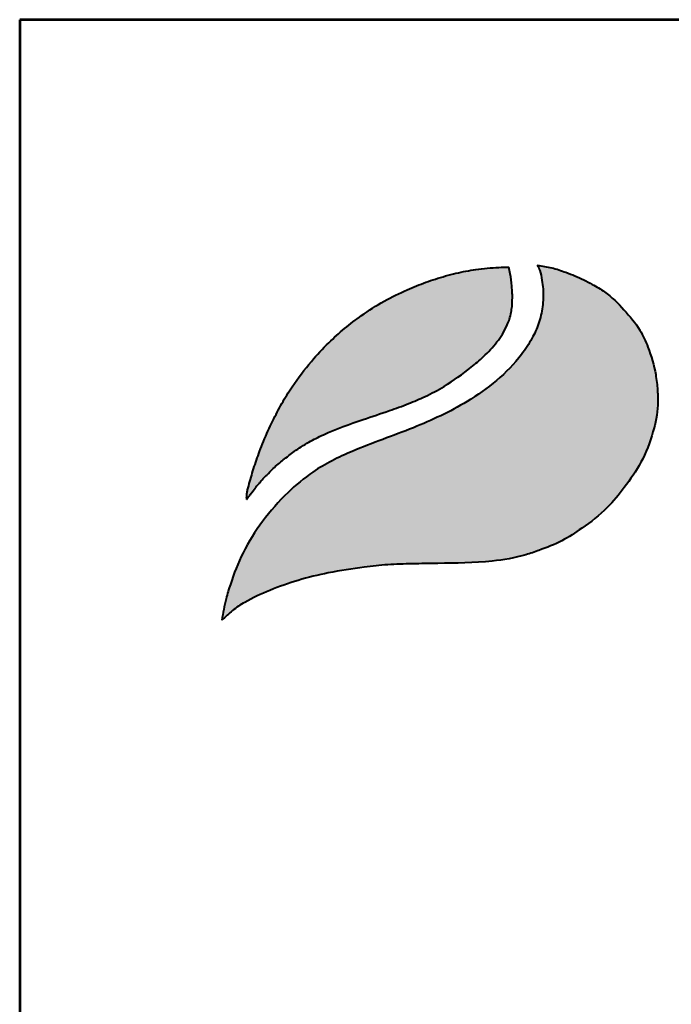
# Model space of a CAD drawing. Units: inches. Extents: x -12407 to -7210, y 3926 to 12605.
# Drawn here: x -12407 to -11889, y 10493 to 11277 of the extents above; entities that cross this region are included whole.
import ezdxf
from ezdxf.enums import TextEntityAlignment as Align

# ---------------------------------------------------------------- set-up
doc = ezdxf.new("R2010")
doc.units = ezdxf.units.IN
doc.header["$MEASUREMENT"] = 0
for name, color, linetype in [('AS-Ramecek', 9, 'Continuous'), ('AS_Kóty', 7, 'Continuous'), ('Vrstva 1', 7, 'Continuous')]:
    doc.layers.add(name, color=color, linetype=linetype)
doc.layers.add('SRAFY', color=9, linetype='Continuous', lineweight=0)
doc.styles.add('Arial', font='ARIAL.TTF')
doc.styles.add('Castelar', font='CASTELAR.TTF')

# ---------------------------------------------------------------- blocks, each defined once
blk = doc.blocks.new('ram_samotny')
at = {"layer": 'Vrstva 1', "lineweight": 40}
h = blk.add_hatch(color=156, dxfattribs=at)
edge = h.paths.add_edge_path()
edge.add_spline(control_points=[(-5596.28, 7636.34), (-5593.23, 7639.27), (-5587.03, 7645.2), (-5572.9, 7654.45), (-5553.37, 7663.35), (-5528.6, 7672.01), (-5500.69, 7678.97), (-5474.1, 7682.86), (-5449.29, 7685.73), (-5427.58, 7686.22), (-5396.82, 7686.78), (-5363.15, 7687.11), (-5333.09, 7692.02), (-5312.76, 7699.15), (-5295.64, 7705.79), (-5275.64, 7719.02), (-5256.09, 7733.76), (-5239.67, 7754.53), (-5224.36, 7776.04), (-5214.82, 7801.09), (-5210.34, 7822.87), (-5210.92, 7840.01), (-5212.78, 7857.4), (-5218.17, 7875.27), (-5226.88, 7895.13), (-5240.63, 7911.14), (-5254.52, 7925.29), (-5267.51, 7932.72), (-5278.76, 7938.79), (-5290.75, 7943.77), (-5304.47, 7948.32), (-5313.08, 7949.69), (-5317.34, 7950.37)], knot_values=[0, 0, 0, 0, 12.681805, 25.700455, 50.406078, 76.90094, 104.343169, 136.550223, 157.449068, 179.209962, 201.638828, 249.786105, 280.163273, 292.324782, 314.395452, 334.984049, 364.075485, 387.303848, 414.107992, 442.939429, 467.025521, 480.232017, 494.225726, 519.414559, 535.898798, 558.837547, 582.232967, 594.907167, 603.496412, 620.602567, 633.805056, 646.725943, 646.725943, 646.725943, 646.725943], degree=3, periodic=0)
edge.add_spline(control_points=[(-5317.34, 7950.37), (-5316.53, 7948.85), (-5314.31, 7944.72), (-5313.28, 7937.42), (-5312.08, 7929.3), (-5311.95, 7918.84), (-5313.21, 7908.48), (-5316.79, 7896.51), (-5322.09, 7884.62), (-5339.67, 7858.15), (-5375.35, 7829.56), (-5428.19, 7805), (-5475.62, 7789.18), (-5513.48, 7770.5), (-5539.66, 7748.63), (-5560.58, 7724.6), (-5578.18, 7697.25), (-5587.09, 7673.41), (-5593.4, 7653.45), (-5595.21, 7642.71), (-5596.28, 7636.34)], knot_values=[0, 0, 0, 0, 5.154431, 13.977474, 21.801013, 29.833848, 45.259255, 52.884226, 67.277243, 84.1076, 147.83167, 200.63077, 258.680476, 297.804698, 326.318319, 360.414007, 393.121659, 423.220394, 436.482792, 455.844072, 455.844072, 455.844072, 455.844072], degree=3, periodic=0)
at = {"layer": 'Vrstva 1'}
h = blk.add_hatch(color=95, dxfattribs=at)
edge = h.paths.add_edge_path()
edge.add_spline(control_points=[(-5342.51, 7948.6), (-5345.47, 7948.57), (-5355.21, 7948.45), (-5370.88, 7946.96), (-5389.64, 7943.42), (-5407.2, 7938.43), (-5421.53, 7933.25), (-5436.63, 7926.78), (-5453.3, 7918.8), (-5476.82, 7903.56), (-5498.52, 7885.7), (-5518.62, 7864.18), (-5532.27, 7845.92), (-5543.41, 7828.11), (-5551.76, 7811.9), (-5558.21, 7797.74), (-5563.66, 7783.56), (-5568.34, 7770.56), (-5571.44, 7759.07), (-5573.54, 7751.77), (-5574.01, 7748.92), (-5574.22, 7746.85), (-5574.32, 7745.5), (-5574.34, 7744.48), (-5574.28, 7743.73), (-5574.24, 7743.36), (-5574.22, 7743.15)], knot_values=[0, 0, 0, 0, 8.893386, 29.206738, 47.133968, 66.092703, 83.912506, 92.803622, 115.390718, 139.239499, 176.712522, 199.35298, 227.441659, 244.966034, 262.322131, 282.085723, 291.616752, 307.901765, 323.500391, 327.329886, 330.66111, 332.144297, 333.578454, 334.714358, 335.198312, 335.830442, 335.830442, 335.830442, 335.830442], degree=3, periodic=0)
edge.add_spline(control_points=[(-5574.22, 7743.15), (-5574.13, 7743.27), (-5573.78, 7743.78), (-5573.23, 7744.56), (-5572.74, 7745.28), (-5572.37, 7745.77), (-5571.89, 7746.4), (-5571.21, 7747.31), (-5570.31, 7748.5), (-5568.6, 7750.74), (-5566.58, 7753.57), (-5564.08, 7756.44), (-5561.63, 7759.21), (-5559.39, 7762.17), (-5555.33, 7765.85), (-5550.15, 7771.52), (-5541.88, 7778.26), (-5531.57, 7786.31), (-5519.79, 7793.84), (-5499.65, 7804.02), (-5475.43, 7812.49), (-5450.13, 7821.01), (-5431.8, 7827.48), (-5415.6, 7834.42), (-5396.59, 7844.51), (-5379.55, 7856.78), (-5363.95, 7870.02), (-5354.71, 7879.8), (-5347.83, 7889.47), (-5344.36, 7896.38), (-5341.67, 7902.92), (-5340.61, 7908.44), (-5339.5, 7913.74), (-5339.62, 7917.96), (-5339.27, 7921.78), (-5339.45, 7926.23), (-5340.16, 7933.36), (-5340.8, 7941.15), (-5342.06, 7946.65), (-5342.51, 7948.6)], knot_values=[0, 0, 0, 0, 0.447012, 1.855264, 2.868596, 3.049155, 3.688499, 5.265775, 6.438586, 8.160726, 13.72587, 16.873165, 19.559629, 24.829115, 27.943367, 35.981221, 47.834981, 59.88197, 75.204645, 89.697833, 127.507991, 151.964031, 169.837807, 185.778216, 204.812635, 234.297751, 248.525452, 266.187676, 274.482029, 284.025499, 289.334375, 295.623182, 300.86633, 305.51564, 308.213217, 312.35666, 318.846733, 329.741408, 335.745699, 335.745699, 335.745699, 335.745699], degree=3, periodic=0)
at = {"layer": 'AS-Ramecek', "lineweight": 53}
for p, q in [((-5775, 8167.5), (-5775, 0)), ((0, 8167.5), (-5775, 8167.5))]:
    blk.add_line(p, q, dxfattribs=at)
at = {"layer": 'Vrstva 1', "color": 156, "lineweight": 40}
for points in [[(-5317.34, 7950.37), (-5304.64, 7948), (-5292.04, 7944.05), (-5276.3, 7937.35), (-5268.71, 7933.33), (-5257.88, 7926.75), (-5240.72, 7910.85), (-5226.59, 7892.78), (-5219.59, 7877.86), (-5212.69, 7853.63), (-5211.07, 7839.73), (-5210.84, 7826.53), (-5215.07, 7802.82), (-5225.71, 7776.02), (-5240.55, 7753.7), (-5255.5, 7735.92), (-5278.1, 7717.61), (-5295.56, 7706.69), (-5315.89, 7698.1), (-5327.42, 7694.22), (-5357.28, 7688.67), (-5405.39, 7686.6), (-5427.81, 7686.2), (-5449.56, 7685.38), (-5470.34, 7683.21), (-5502.15, 7678.18), (-5528.78, 7671.53), (-5553.78, 7662.76), (-5576.07, 7652.1), (-5586.86, 7644.83), (-5596.28, 7636.34)], [(-5317.34, 7950.37), (-5315.1, 7945.73), (-5313.23, 7937.11), (-5312.26, 7929.35), (-5312.1, 7921.32), (-5314.09, 7906.02), (-5316.25, 7898.71), (-5322.08, 7885.55), (-5331.28, 7871.45), (-5379.49, 7829.79), (-5426.94, 7806.62), (-5481.08, 7785.69), (-5515.68, 7767.42), (-5537.73, 7749.35), (-5560.23, 7723.72), (-5577.55, 7695.98), (-5588.72, 7668.03), (-5592.55, 7655.33), (-5596.28, 7636.34)]]:
    blk.add_spline(points, degree=3, dxfattribs=at)
at = {"layer": 'Vrstva 1', "color": 95, "lineweight": 40}
for points in [[(-5574.22, 7743.15), (-5574.28, 7743.78), (-5574.32, 7744.26), (-5574.31, 7745.4), (-5574.21, 7746.83), (-5574.06, 7748.31), (-5573.51, 7751.59), (-5572.53, 7755.29), (-5568.2, 7770.28), (-5562.83, 7785.65), (-5559.37, 7794.54), (-5551.27, 7812.56), (-5543.23, 7827.94), (-5533.99, 7842.83), (-5517.09, 7865.27), (-5501.64, 7881.82), (-5472.8, 7905.75), (-5452.69, 7918.57), (-5432.42, 7928.54), (-5424.24, 7932.02), (-5407.5, 7938.11), (-5389.24, 7943.23), (-5371.63, 7946.56), (-5351.4, 7948.42), (-5342.51, 7948.6)], [(-5574.22, 7743.15), (-5573.96, 7743.52), (-5573.15, 7744.67), (-5572.57, 7745.5), (-5572.46, 7745.64), (-5572.08, 7746.15), (-5571.13, 7747.41), (-5570.42, 7748.35), (-5569.38, 7749.72), (-5566.02, 7754.16), (-5563.98, 7756.55), (-5562.22, 7758.58), (-5558.81, 7762.6), (-5556.57, 7764.77), (-5550.9, 7770.46), (-5541.91, 7778.19), (-5532.34, 7785.5), (-5519.43, 7793.76), (-5506.52, 7800.35), (-5471.21, 7813.87), (-5448.07, 7821.77), (-5431.27, 7827.88), (-5416.63, 7834.2), (-5399.84, 7843.17), (-5375.75, 7860.16), (-5364.97, 7869.45), (-5352.99, 7882.43), (-5348.24, 7889.23), (-5343.86, 7897.71), (-5341.95, 7902.66), (-5340.52, 7908.78), (-5339.68, 7913.96), (-5339.52, 7918.6), (-5339.36, 7921.3), (-5339.45, 7925.44), (-5340, 7931.91), (-5341.27, 7942.73), (-5342.51, 7948.6)]]:
    blk.add_spline(points, degree=3, dxfattribs=at)
at = {"layer": 'SRAFY', "color": 156}
for tag, height, style, p in [('NÁZEV_VÝROBKU', 90, 'Arial', (-461.51, 7777.34)), ('TYP_VÝROBKU', 75, 'Castelar', (-461.51, 7586.01))]:
    blk.add_attdef(tag, text='', height=height, dxfattribs=dict(at, style=style)).set_placement(p, align=Align.RIGHT)

msp = doc.modelspace()

# ---------------------------------------------------------------- block references
at = {"layer": 'AS_Kóty', "ltscale": 3, "xscale": 0.9, "yscale": 0.9, "zscale": 0.9}
msp.add_blockref('ram_samotny', (-7209.898, 3926.257), dxfattribs=at)

doc.saveas('drawing.dxf')
